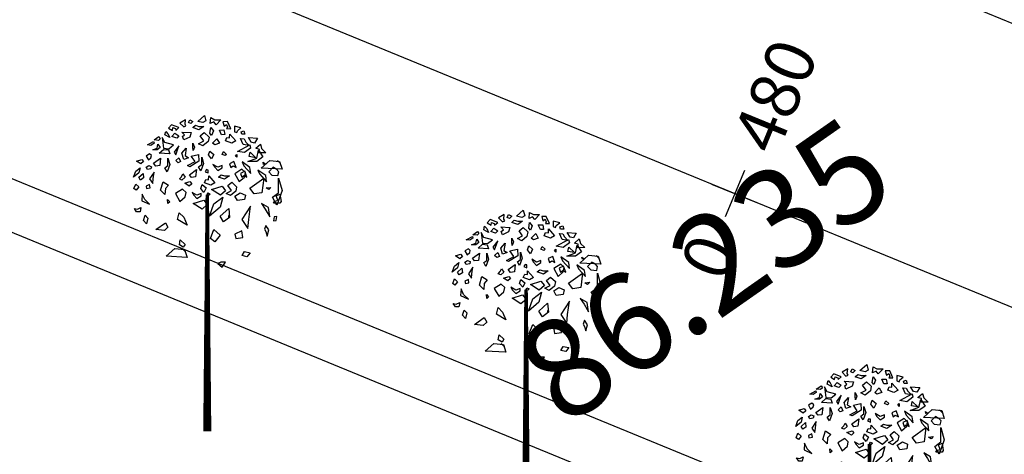
# Model space of a CAD drawing. Extents: x 10915 to 11928, y 9539 to 10230.
# Drawn here: x 11421 to 11431, y 9814 to 9819 of the extents above; entities that cross this region are included whole.
import ezdxf
from ezdxf.enums import TextEntityAlignment as Align

# ---------------------------------------------------------------- set-up
doc = ezdxf.new("R2010")
doc.units = 0
doc.header["$LTSCALE"] = 25.4
doc.header["$MEASUREMENT"] = 0
doc.layers.get('0').update_dxf_attribs({"linetype": 'CONTINUOUS'})
for name, color, linetype in [('DIST', 2, 'CONTINUOUS'), ('DRAIN', 5, 'CONTINUOUS'), ('GRASS_JOINT', 72, 'CONTINUOUS'), ('LEVELS', 252, 'CONTINUOUS'), ('PCL', 4, 'CONTINUOUS'), ('ROAD', 1, 'CONTINUOUS'), ('STALBL-1', 7, 'CONTINUOUS')]:
    doc.layers.add(name, color=color, linetype=linetype)
doc.styles.add('0MM', font='simplex.shx', dxfattribs={"height": 0.5})
doc.styles.add('STYLE1', font='txt')

# ---------------------------------------------------------------- blocks, each defined once
blk = doc.blocks.new('GJ')
at = {"layer": 'GRASS_JOINT', "color": 95, "linetype": 'Continuous'}
for p, q in [((0.5898, 2.173), (0.5681, 2.1947)), ((0.1761, 1.7306), (0.1761, 1.7497)), ((-0.1792, 1.4579), (-0.2009, 1.4796))]:
    blk.add_line(p, q, dxfattribs=at)
for points in [[(-0.0224, 2.5613), (-0.0106, 2.5176), (-0.0354, 2.504), (-0.0778, 2.513)], [(-0.2299, 2.4632), (-0.2901, 2.4858), (-0.3149, 2.4586), (-0.283, 2.4405), (-0.2795, 2.4632), (-0.2583, 2.4541), (-0.2547, 2.4405)], [(-0.1733, 2.4768), (-0.1804, 2.4904), (-0.1769, 2.5266), (-0.2229, 2.4994), (-0.191, 2.4677)], [(-0.3361, 2.4314), (-0.3184, 2.4133), (-0.3042, 2.3815), (-0.3432, 2.4042)], [(-0.2618, 2.4178), (-0.2299, 2.3951), (-0.2476, 2.377), (-0.2866, 2.3906)], [(-0.4351, 2.3498), (-0.4316, 2.3362), (-0.4564, 2.318), (-0.4847, 2.3226)], [(-0.3998, 2.3271), (-0.3821, 2.2999), (-0.4068, 2.2817), (-0.4422, 2.2817), (-0.4068, 2.2953)], [(-0.3927, 2.3906), (-0.3821, 2.3724), (-0.3962, 2.3588), (-0.4316, 2.3634)], [(-0.2724, 2.3226), (-0.3432, 2.3407), (-0.3644, 2.3815), (-0.3538, 2.2953), (-0.3113, 2.2908)], [(0.3442, 2.3241), (0.3513, 2.2969), (0.3018, 2.2606), (0.2452, 2.2697)], [(-0.4776, 2.2001), (-0.4564, 2.2182), (-0.4528, 2.2364), (-0.467, 2.25), (-0.4953, 2.2319)], [(-0.3149, 2.2817), (-0.3042, 2.25), (-0.3891, 2.2545), (-0.3538, 2.2863)], [(-0.2547, 2.2409), (-0.2299, 2.3135), (-0.2689, 2.2636)], [(-0.1698, 2.2953), (-0.1804, 2.2364), (-0.1521, 2.2182), (-0.191, 2.2046), (-0.2052, 2.2545)], [(0.415, 2.2787), (0.4503, 2.2243), (0.4008, 2.188), (0.3301, 2.188), (0.4008, 2.2152)], [(-0.5307, 2.2046), (-0.5165, 2.1865), (-0.5377, 2.1684), (-0.5731, 2.191)], [(-0.3785, 2.2137), (-0.3856, 2.1547), (-0.4174, 2.1502), (-0.4351, 2.1729)], [(-0.3184, 2.2137), (-0.3042, 2.1638), (-0.3255, 2.1049), (-0.3432, 2.1366), (-0.3184, 2.1547)], [(-0.2299, 2.2182), (-0.2158, 2.1865), (-0.237, 2.1774), (-0.2547, 2.1956)], [(-0.0452, 2.2217), (-0.0311, 2.1718), (-0.0523, 2.1129), (-0.07, 2.1446), (-0.0452, 2.1627)], [(0.5848, 2.188), (0.606, 2.1245), (0.4362, 2.1336), (0.5069, 2.1971)], [(-0.5448, 2.1366), (-0.5554, 2.0958), (-0.5979, 2.0595), (-0.5802, 2.1094)], [(-0.52, 2.0913), (-0.5165, 2.055), (-0.5413, 2.0368), (-0.5554, 2.0595)], [(-0.4953, 2.1411), (-0.4741, 2.1547), (-0.4528, 2.1457), (-0.4564, 2.1275), (-0.4847, 2.123)], [(-0.4316, 2.1003), (-0.467, 2.0459), (-0.4422, 2.0096), (-0.4387, 2.0459)], [(-0.1981, 2.0867), (-0.1804, 2.0595), (-0.2052, 2.0368), (-0.2264, 2.0459), (-0.2087, 2.064)], [(-0.0879, 2.1216), (-0.095, 2.0627), (-0.1268, 2.0581), (-0.1445, 2.0808)], [(0.2593, 2.0248), (0.3018, 2.061), (0.3088, 2.0973), (0.2805, 2.1245), (0.2239, 2.0882)], [(-0.5554, 1.9824), (-0.5766, 1.9552), (-0.5943, 1.9688), (-0.5802, 2.0051)], [(-0.4953, 1.9869), (-0.4917, 1.9688), (-0.4634, 1.9733), (-0.467, 2.0005)], [(-0.3149, 1.996), (-0.3396, 1.9688), (-0.3432, 1.9189), (-0.3785, 1.9552), (-0.3573, 2.0232)], [(-0.1404, 2.0252), (-0.1262, 2.007), (-0.1474, 1.9889), (-0.1828, 2.0116)], [(0.4574, 2.052), (0.4433, 1.934), (0.3796, 1.925), (0.3442, 1.9703)], [(0.5777, 2.052), (0.606, 1.9522), (0.5635, 1.8343), (0.5282, 1.8978), (0.5777, 1.934)], [(-0.5271, 1.9234), (-0.5307, 1.869), (-0.467, 1.8418), (-0.5059, 1.8781)], [(-0.2219, 1.8635), (-0.1794, 1.8998), (-0.1724, 1.9361), (-0.2007, 1.9633), (-0.2573, 1.927)], [(0.1203, 1.9872), (0.1486, 1.9509), (0.1062, 1.9146), (0.0354, 1.9599)], [(0.2239, 1.9068), (0.2664, 1.934), (0.3088, 1.9159), (0.3018, 1.8796), (0.2452, 1.8705)], [(-0.3219, 1.8781), (-0.3042, 1.86), (-0.3184, 1.8463)], [(-0.0283, 1.8749), (0, 1.8386), (-0.0425, 1.8023), (-0.1132, 1.8477)], [(0.1249, 1.8978), (0.1036, 1.8161), (0.0187, 1.7436), (0.0541, 1.8433)], [(-0.5377, 1.8146), (-0.5448, 1.7783), (-0.5731, 1.7783), (-0.5908, 1.8055), (-0.566, 1.801)], [(-0.2267, 1.7723), (-0.1913, 1.736), (-0.163, 1.6725), (-0.2409, 1.7179)], [(0.1744, 1.8071), (0.1815, 1.7345), (0.1319, 1.6982), (0.1036, 1.7436)], [(0.3513, 1.8252), (0.2805, 1.7163), (0.3301, 1.6438), (0.3371, 1.7163)], [(-0.5024, 1.7511), (-0.4811, 1.7284), (-0.4917, 1.6831), (-0.5165, 1.7103)], [(-0.3399, 1.6906), (-0.3187, 1.6544), (-0.347, 1.6271), (-0.4177, 1.6362)], [(0.1036, 1.5894), (0.0612, 1.5349), (0.0258, 1.5621), (0.0541, 1.6347)], [(0.2239, 1.5984), (0.231, 1.5621), (0.2876, 1.5712), (0.2805, 1.6256)], [(-0.2193, 1.5515), (-0.1804, 1.5153), (-0.1946, 1.4926), (-0.2264, 1.5107)], [(-0.1842, 1.4729), (-0.163, 1.4095), (-0.3328, 1.4185), (-0.2621, 1.482)]]:
    blk.add_lwpolyline(points, close=True, dxfattribs=at)
at = {"layer": 'GRASS_JOINT', "color": 61, "linetype": 'Continuous'}
for points in [[(-0.1415, 2.5266), (-0.1167, 2.513), (-0.1344, 2.4949), (-0.1521, 2.504)], [(-0.0283, 2.4722), (-0.0672, 2.445), (-0.1167, 2.4632), (-0.0955, 2.4813), (-0.0672, 2.4722)], [(0.1097, 2.5266), (0.0708, 2.4858), (0.0531, 2.5085), (0.0248, 2.4949), (0.0283, 2.5448), (0.0601, 2.5266)], [(0.19, 2.4535), (0.1636, 2.5121), (0.1268, 2.5104), (0.1365, 2.475), (0.155, 2.4886), (0.1636, 2.4671), (0.1565, 2.455)], [(0.2397, 2.4231), (0.2443, 2.4378), (0.2725, 2.4609), (0.2207, 2.4742), (0.2208, 2.4292)], [(-0.2052, 2.4269), (-0.1309, 2.4223), (-0.1415, 2.3861), (-0.191, 2.3634), (-0.2016, 2.3906), (-0.184, 2.4042)], [(-0.0248, 2.4223), (0.0142, 2.3861), (0.0071, 2.3498), (-0.0354, 2.3135), (-0.0708, 2.3316), (-0.0283, 2.3543), (-0.0566, 2.3951)], [(0.0283, 2.4632), (0.0495, 2.4359), (0.0354, 2.3997), (0.0212, 2.4178)], [(0.1355, 2.444), (0.1419, 2.4054), (0.1166, 2.4051), (0.0987, 2.4422)], [(0.1819, 2.4104), (0.2312, 2.3546), (0.1981, 2.3365), (0.147, 2.3555), (0.1588, 2.3822), (0.1809, 2.3793)], [(0.2975, 2.4359), (0.3054, 2.4088), (0.28, 2.4084), (0.2739, 2.4274)], [(-0.1167, 2.3362), (-0.1026, 2.3044), (-0.1132, 2.2772), (-0.1167, 2.3044)], [(0.0778, 2.3724), (0.0991, 2.3362), (0.0601, 2.3226), (0.0425, 2.3362)], [(0.3391, 2.3174), (0.2923, 2.3256), (0.2701, 2.3735), (0.2979, 2.3713), (0.3115, 2.3449)], [(0.4063, 2.3761), (0.3836, 2.3369), (0.3565, 2.3448), (0.3329, 2.3812)], [(0.4751, 2.2583), (0.4187, 2.2569), (0.4222, 2.2855), (0.3926, 2.2959), (0.4304, 2.3286), (0.4401, 2.2933)], [(-0.0708, 2.2455), (-0.0672, 2.191), (-0.1415, 2.1457), (-0.1592, 2.1547), (-0.0991, 2.1865), (-0.1309, 2.2319)], [(0.0212, 2.2727), (0.0531, 2.2455), (0.0354, 2.2092), (0.0106, 2.2409)], [(0.1309, 2.2681), (0.1557, 2.2455), (0.145, 2.2364), (0.1203, 2.2455)], [(0.2406, 2.2455), (0.2406, 2.2228), (0.23, 2.2319)], [(0.3467, 2.2636), (0.3927, 2.2182), (0.3396, 2.2273)], [(0.0601, 2.1411), (0.0849, 2.1139), (0.1203, 2.1366), (0.1203, 2.1547), (0.0849, 2.1411), (0.046, 2.1638)], [(0.2335, 2.1378), (0.2158, 2.1877), (0.1804, 2.1696), (0.1911, 2.1378), (0.2087, 2.1514)], [(0.3532, 2.0891), (0.3462, 2.1389), (0.2825, 2.1843), (0.2966, 2.1526)], [(0.4528, 2.182), (0.4705, 2.1684), (0.4564, 2.1638)], [(0.0071, 2.1185), (-0.0071, 2.123), (-0.0177, 2.1049), (0.0071, 2.0958)], [(0.1796, 2.0704), (0.1407, 2.0431), (0.0912, 2.0613), (0.1124, 2.0794), (0.1407, 2.0704)], [(0.3219, 2.0595), (0.3042, 2.1094), (0.2689, 2.0913), (0.2795, 2.0595), (0.2972, 2.0731)], [(0.4811, 2.0232), (0.4741, 2.0731), (0.4104, 2.1185), (0.4245, 2.0867)], [(0.559, 2.1275), (0.5342, 2.1411), (0.4988, 2.1049), (0.5236, 2.0776), (0.5731, 2.0731), (0.5802, 2.1049)], [(-0.0414, 2.0003), (-0.0095, 1.9731), (-0.0272, 1.9368), (-0.052, 1.9685)], [(0.012, 2.0708), (0.0613, 2.0151), (0.0282, 1.9969), (-0.0229, 2.0159), (-0.0111, 2.0427), (0.011, 2.0398)], [(0.1986, 2.0196), (0.2375, 1.9833), (0.2304, 1.947), (0.188, 1.9107), (0.1526, 1.9289), (0.1951, 1.9515), (0.1668, 1.9924)], [(-0.1088, 1.9138), (-0.084, 1.8866), (-0.0487, 1.9093), (-0.0487, 1.9274), (-0.084, 1.9138), (-0.123, 1.9365)], [(0.0071, 1.9325), (0.0248, 1.9234), (0.0142, 1.9144), (0, 1.9189)], [(0.5165, 1.9779), (0.4988, 1.9597), (0.4776, 1.9733)], [(0.559, 1.9098), (0.5873, 1.9234), (0.5979, 1.8645), (0.5873, 1.8509), (0.5377, 1.8509), (0.5448, 1.8645), (0.5731, 1.8736)], [(0.5059, 1.7375), (0.4953, 1.8146), (0.4387, 1.8463), (0.4705, 1.801)], [(0.5413, 1.7375), (0.5377, 1.7058), (0.559, 1.7103), (0.5625, 1.742)], [(0.4847, 1.5833), (0.4988, 1.6332), (0.4741, 1.6695), (0.4634, 1.6377), (0.4741, 1.6196)], [(0.3007, 1.4563), (0.3467, 1.4472), (0.3219, 1.4155), (0.283, 1.4246)], [(0.1203, 1.3293), (0.1486, 1.3701), (0.1097, 1.3701), (0.0849, 1.3611)]]:
    blk.add_lwpolyline(points, close=True, dxfattribs=at)
at = {"layer": 'GRASS_JOINT', "color": 65}
blk.add_lwpolyline([(0, 1.9189, 0.0281, 0.0656, 0), (0, 0, 0.0281, 0.0281, 0)], format="xyseb", dxfattribs=at)
blk = doc.blocks.new('STALBL')
for p, q in [((0, 0.0424), (0, -0.0415)), ((0.0424, 0), (-0.0424, 0))]:
    blk.add_line(p, q)
blk.add_attdef('STAMAN', text='', height=0.0833).set_placement((-0.08, 0), align=Align.MIDDLE_RIGHT)
blk.add_attdef('STAPRE', text='', height=0.0833).set_placement((0.08, 0), align=Align.MIDDLE_LEFT)

msp = doc.modelspace()

# ---------------------------------------------------------------- linework, layer by layer
at = {"layer": 'DRAIN'}
for points in [[(11454.9492, 9802.8564), (11438.5831, 9809.4899), (11432.2742, 9812.1904), (11412.3708, 9820.3698), (11395.1405, 9827.4549), (11375.9721, 9835.3043), (11358.2106, 9842.7449), (11343.6695, 9848.5883), (11328.4314, 9854.8885), (11315.1308, 9860.3628), (11300.4206, 9866.4018), (11293.5399, 9869.2271), (11291.5411, 9870.0407), (11281.2236, 9874.3366), (11270.1646, 9878.9762), (11248.1491, 9888.2586), (11240.1515, 9891.6728), (11238.3219, 9892.5043), (11172.7255, 9917.9891), (11159.3533, 9922.9102), (11146.6474, 9927.6502), (11135.2664, 9931.8487)], [(11440.0282, 9814.8009), (11434.4381, 9817.032), (11415.125, 9825.0093), (11396.6256, 9832.679), (11378.1176, 9840.2662), (11360.5164, 9847.3887), (11345.8647, 9853.4804), (11330.6853, 9859.7522), (11317.207, 9865.3184), (11302.1596, 9871.4045), (11297.9522, 9873.7488)]]:
    msp.add_lwpolyline(points, dxfattribs=at)
at = {"layer": 'PCL', "color": 6}
msp.add_lwpolyline([(11439.6, 9811.9307), (11433.297, 9814.6287), (11413.3761, 9822.8152), (11396.1443, 9829.901), (11376.9839, 9837.7471), (11359.2144, 9845.191), (11344.6676, 9851.0368), (11329.4397, 9857.3328), (11316.1361, 9862.8083), (11301.4249, 9868.8478), (11294.5404, 9871.6746), (11292.5476, 9872.4856), (11282.2432, 9876.7762), (11271.1897, 9881.4134), (11249.1818, 9890.6926), (11241.2176, 9894.0926), (11239.3484, 9894.942), (11173.6609, 9920.4622), (11160.2719, 9925.3896), (11147.5671, 9930.1291), (11136.2067, 9934.3201)], dxfattribs=at)
at = {"layer": 'ROAD'}
msp.add_lwpolyline([(11454.7585, 9802.3878), (11438.3885, 9809.0228), (11432.0785, 9811.7238), (11412.1785, 9819.9018), (11394.9485, 9826.9868), (11375.7785, 9834.8368), (11358.0185, 9842.2768), (11343.4785, 9848.1198), (11328.2385, 9854.4208), (11314.9385, 9859.8948), (11300.2285, 9865.9338), (11293.3485, 9868.7588), (11291.3485, 9869.5728), (11281.0285, 9873.8698), (11269.9685, 9878.5098), (11247.9515, 9887.7928), (11239.9475, 9891.2098), (11238.1255, 9892.0378), (11172.5465, 9917.5158), (11159.1775, 9922.4358), (11146.4715, 9927.1758), (11135.0865, 9931.3758)], dxfattribs=at)

# ---------------------------------------------------------------- block references
at = {"layer": 'GRASS_JOINT', "xscale": 1.25, "yscale": 1.25, "zscale": 1.25}
for p in [(11422.5885, 9814.4238), (11425.8185, 9813.4618), (11429.2985, 9811.8968)]:
    msp.add_blockref('GJ', p, dxfattribs=at)
at = {"layer": 'STALBL-1'}
ref = msp.add_blockref('STALBL', (11427.9339, 9816.8326), dxfattribs=dict(at, xscale=6.002400960384154, yscale=6.002400960384154, zscale=6.002400960384154, rotation=67.65955449331638))
ref.add_attrib('STAMAN', '0', dxfattribs={"height": 0.5, "rotation": 67.65955, "style": '0MM'}).set_placement((11427.9734, 9816.271), align=Align.RIGHT)
ref.add_attrib('STAPRE', '480', (11428.3569, 9817.2042), dxfattribs={"height": 0.5, "rotation": 67.65955, "style": '0MM'})

# ---------------------------------------------------------------- texts
at = {"layer": 'DIST', "color": 0, "style": 'STYLE1', "width": 1.5}
msp.add_text('PROPOSED DRAIN', height=0.75, rotation=339.39, dxfattribs=at).set_placement((11434.8966, 9819.7562), align=Align.MIDDLE)
at = {"layer": 'LEVELS'}
msp.add_text('86.235', height=1, rotation=35, dxfattribs=at).set_placement((11427.6251, 9816.0558, 86.2348), align=Align.MIDDLE_CENTER)

doc.saveas('drawing.dxf')
